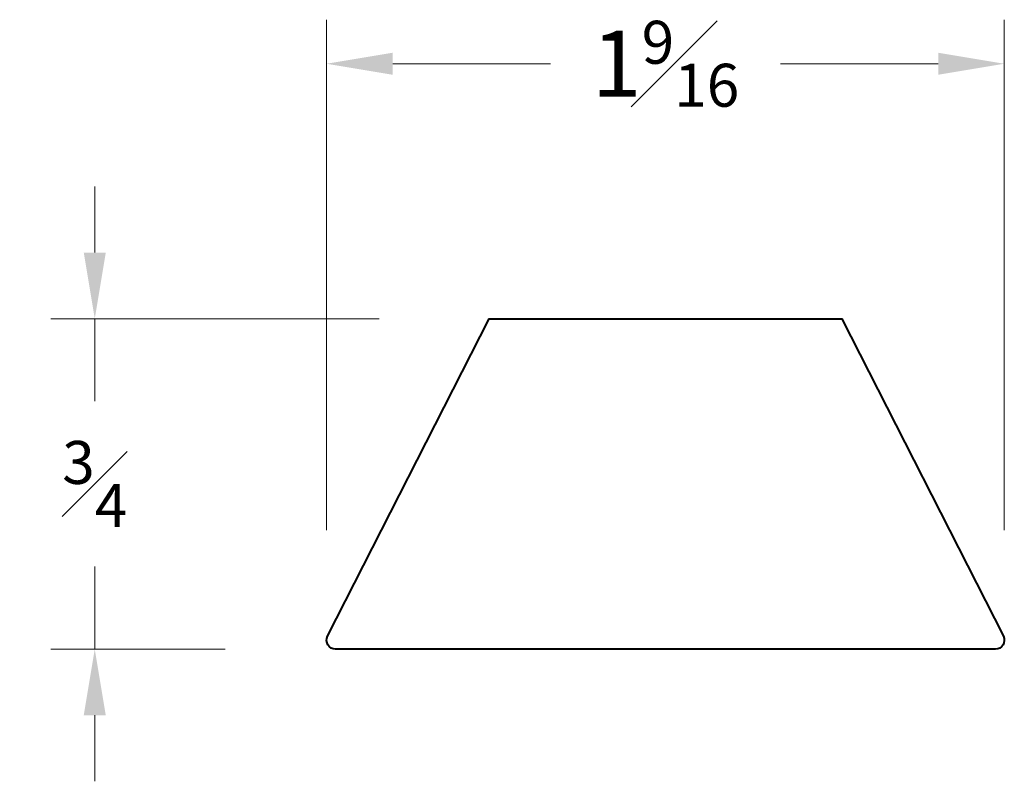
# Model space of a CAD drawing. Units: inches. Extents: x 0.12 to 2.35, y 0.21 to 1.94.
import ezdxf

# ---------------------------------------------------------------- set-up
doc = ezdxf.new("R2010")
doc.units = ezdxf.units.IN
doc.header["$MEASUREMENT"] = 0
doc.layers.get('0').update_dxf_attribs({"lineweight": 40})
doc.layers.add('DIMENSION', color=7, linetype='Continuous', lineweight=15)
doc.dimstyles.new('small trim', dxfattribs={"dimscale": 0, "dimtxt": 0.15, "dimasz": 0.15, "dimexe": 0.1, "dimexo": 0.25, "dimgap": 0.09, "dimtad": 0, "dimtih": 1, "dimtoh": 1, "dimdec": 4, "dimzin": 0, "dimdsep": 46, "dimlunit": 5, "dimtxsty": 'Standard', "dimcen": 0.09, "dimdle": 0.25, "dimclrd": 252, "dimclre": 252, "dimclrt": 256, "dimadec": 0, "dimazin": 0, "dimtfac": 0.65, "dimtdec": 4, "dimtmove": 2, "dimatfit": 1, "dimfxl": 1, "dimfrac": 1, "dimtolj": 1, "dimtzin": 0, "dimlwd": 9, "dimlwe": 9, "dimarcsym": 0})

# ---------------------------------------------------------------- blocks, each defined once
blk = doc.blocks.new('*D12205')
at = {"layer": 'Defpoints', "color": 0, "transparency": 16777216}
for p in [(2.353, 1.8404), (0.815, 0.5318), (2.353, 0.5318)]:
    blk.add_point(p, dxfattribs=at)
at = {"layer": 'DIMENSION', "color": 252, "lineweight": 9, "transparency": 16777216}
for p, q in [((0.815, 0.7818), (0.815, 1.9404)), ((2.353, 0.7818), (2.353, 1.9404)), ((0.965, 1.8404), (1.3231, 1.8404)), ((2.203, 1.8404), (1.8449, 1.8404))]:
    blk.add_line(p, q, dxfattribs=at)
at = {"layer": 'DIMENSION', "color": 252, "transparency": 16777216}
for points in [[(0.965, 1.8654), (0.965, 1.8154), (0.815, 1.8404)], [(2.203, 1.8654), (2.203, 1.8154), (2.353, 1.8404)]]:
    blk.add_solid(points, dxfattribs=at)
at = {"layer": 'DIMENSION', "transparency": 16777216, "insert": (1.584, 1.8404), "char_height": 0.15, "attachment_point": 5}
blk.add_mtext('\\A1;1{\\H0.65x;\\S9#16;}', dxfattribs=at)
blk = doc.blocks.new('*D12206')
at = {"layer": 'Defpoints', "color": 0, "transparency": 16777216}
for p in [(1.184, 1.2618), (0.2888, 0.5118), (0.835, 0.5118)]:
    blk.add_point(p, dxfattribs=at)
at = {"layer": 'DIMENSION', "color": 252, "lineweight": 9, "transparency": 16777216}
for p, q in [((0.2888, 1.4118), (0.2888, 1.5618)), ((0.934, 1.2618), (0.1888, 1.2618)), ((0.2888, 1.2618), (0.2888, 1.0743)), ((0.2888, 0.5118), (0.2888, 0.6993)), ((0.585, 0.5118), (0.1888, 0.5118)), ((0.2888, 0.3618), (0.2888, 0.2118))]:
    blk.add_line(p, q, dxfattribs=at)
at = {"layer": 'DIMENSION', "color": 252, "transparency": 16777216}
for points in [[(0.2638, 1.4118), (0.3138, 1.4118), (0.2888, 1.2618)], [(0.2638, 0.3618), (0.3138, 0.3618), (0.2888, 0.5118)]]:
    blk.add_solid(points, dxfattribs=at)
at = {"layer": 'DIMENSION', "transparency": 16777216, "insert": (0.2888, 0.8868), "char_height": 0.15, "attachment_point": 5}
blk.add_mtext('\\A1;{\\H0.65x;\\S3#4;}', dxfattribs=at)

msp = doc.modelspace()

# ---------------------------------------------------------------- linework, layer by layer
msp.add_lwpolyline([(2.33303, 0.51181), (1.58403, 0.51181), (0.83503, 0.51181, -0.5598445), (0.8172, 0.54088), (1.18403, 1.26181), (1.98403, 1.26181), (2.35086, 0.54088, -0.5598445)], format="xyb", close=True)

# ---------------------------------------------------------------- dimensions: what is measured, and where the dimension line sits
at = {"layer": 'DIMENSION'}
dim = msp.add_linear_dim(base=(2.35303, 1.84039), p1=(0.81503, 0.53181), p2=(2.35303, 0.53181), dimstyle='small trim', override={"dimscale": 1, "dimpost": '\\X'}, dxfattribs=at)
dim.commit()
dim.dimension.update_dxf_attribs({"geometry": '*D12205', "text_midpoint": (1.58403, 1.84039)})
dim = msp.add_linear_dim(base=(0.2888, 0.51181), p1=(1.18403, 1.26181), p2=(0.83503, 0.51181), angle=90, dimstyle='small trim', override={"dimscale": 1, "dimpost": '\\X'}, dxfattribs=at)
dim.commit()
dim.dimension.update_dxf_attribs({"geometry": '*D12206', "text_midpoint": (0.2888, 0.88681)})

doc.saveas('drawing.dxf')
